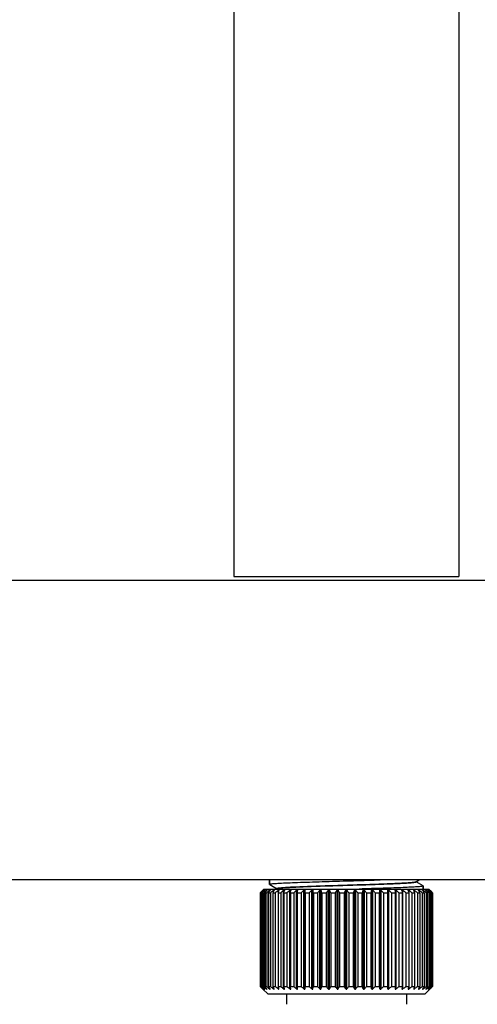
# Model space of a CAD drawing. Units: millimetres. Extents: x 18103 to 24487, y -32613 to -31256.
# Drawn here: x 23612 to 23673, y -32445 to -32314 of the extents above; entities that cross this region are included whole.
import ezdxf

# ---------------------------------------------------------------- set-up
doc = ezdxf.new("R2010")
doc.units = ezdxf.units.MM
doc.layers.add('56081_00_04_BL24', color=7, linetype='Continuous')
doc.layers.add('62575_01_01_BL25', color=7, linetype='Continuous')

msp = doc.modelspace()

# ---------------------------------------------------------------- linework, layer by layer
at = {"layer": '56081_00_04_BL24', "color": 7, "linetype": 'Continuous'}
for p, q in [((23640.73, -31819.79), (23640.73, -32388.04)), ((23670.73, -31819.79), (23670.73, -32388.04)), ((23640.73, -32388.04), (23663.33, -32388.04)), ((23663.33, -32388.04), (23670.73, -32388.04)), ((23563.73, -32388.54), (23647.63, -32388.54)), ((23647.63, -32388.54), (23747.73, -32388.54)), ((23663.83, -32428.54), (23563.73, -32428.54)), ((23747.73, -32428.54), (23663.83, -32428.54))]:
    msp.add_line(p, q, dxfattribs=at)
at = {"layer": '62575_01_01_BL25', "color": 7, "linetype": 'Continuous'}
for p, q in [((23645.48, -32428.54), (23645.48, -32429.13)), ((23645.48, -32428.54), (23645.48, -32429.13)), ((23645.48, -32429.13), (23645.48, -32428.54)), ((23665.01, -32428.78), (23665.03, -32428.77)), ((23665.01, -32428.78), (23665.03, -32428.78)), ((23665.03, -32428.77), (23665.43, -32428.54)), ((23665.03, -32428.78), (23665.43, -32428.54)), ((23665.03, -32428.8), (23665.03, -32428.77)), ((23665.03, -32428.8), (23665.03, -32428.77)), ((23665.96, -32429.34), (23665.03, -32428.8)), ((23665.96, -32429.34), (23665.03, -32428.8)), ((23665.03, -32428.81), (23665.03, -32428.8)), ((23644.23, -32430.26), (23644.27, -32430.22)), ((23644.23, -32430.26), (23644.23, -32442.76)), ((23644.23, -32430.26), (23644.26, -32430.26)), ((23644.3, -32430.23), (23644.26, -32430.26)), ((23644.26, -32430.26), (23644.26, -32442.76)), ((23644.27, -32430.22), (23644.3, -32430.19)), ((23644.43, -32430.1), (23644.3, -32430.23)), ((23644.33, -32430.26), (23644.42, -32430.15)), ((23644.33, -32430.26), (23644.33, -32442.76)), ((23644.33, -32430.26), (23644.42, -32430.26)), ((23644.41, -32430.08), (23644.44, -32430.04)), ((23644.42, -32430.15), (23644.47, -32430.1)), ((23644.48, -32430.2), (23644.42, -32430.26)), ((23644.42, -32430.26), (23644.42, -32442.76)), ((23644.54, -32429.99), (23644.43, -32430.1)), ((23644.44, -32430.04), (23644.51, -32429.97)), ((23644.6, -32430.1), (23644.48, -32430.2)), ((23644.51, -32429.97), (23644.55, -32429.94)), ((23644.6, -32429.94), (23644.54, -32429.99)), ((23644.55, -32429.94), (23644.57, -32429.92)), ((23644.56, -32429.93), (23644.55, -32429.94)), ((23644.55, -32430.26), (23644.55, -32442.76)), ((23644.55, -32430.26), (23644.7, -32430.26)), ((23644.57, -32429.92), (23644.56, -32429.93)), ((23644.58, -32429.9), (23644.57, -32429.92)), ((23644.59, -32429.9), (23644.58, -32429.9)), ((23644.73, -32429.76), (23644.59, -32429.9)), ((23644.6, -32429.96), (23644.6, -32429.94)), ((23644.66, -32430.04), (23644.6, -32430.1)), ((23644.61, -32429.95), (23644.62, -32429.94)), ((23644.72, -32429.99), (23644.66, -32430.04)), ((23644.81, -32430.16), (23644.7, -32430.26)), ((23644.7, -32430.26), (23644.7, -32442.76)), ((23644.77, -32429.94), (23644.72, -32429.99)), ((23644.73, -32429.76), (23666.73, -32429.76)), ((23644.77, -32429.98), (23644.77, -32429.94)), ((23644.79, -32429.95), (23644.81, -32429.94)), ((23644.88, -32430.1), (23644.81, -32430.16)), ((23644.95, -32430.04), (23644.88, -32430.1)), ((23644.89, -32430.26), (23644.89, -32442.76)), ((23644.89, -32430.26), (23645.1, -32430.26)), ((23645.07, -32429.94), (23644.95, -32430.04)), ((23645.07, -32430.01), (23645.07, -32429.94)), ((23645.1, -32429.96), (23645.12, -32429.94)), ((23645.1, -32430.26), (23645.1, -32442.76)), ((23645.35, -32430.04), (23645.29, -32430.1)), ((23645.48, -32429.94), (23645.35, -32430.04)), ((23645.35, -32430.26), (23645.35, -32442.76)), ((23645.35, -32430.26), (23645.62, -32430.26)), ((23645.49, -32429.14), (23645.48, -32429.13)), ((23645.49, -32429.14), (23645.48, -32429.13)), ((23645.48, -32430.05), (23645.48, -32429.94)), ((23645.49, -32429.14), (23645.5, -32429.15)), ((23645.49, -32429.14), (23645.5, -32429.15)), ((23645.5, -32429.15), (23646.42, -32429.68)), ((23645.5, -32429.15), (23646.42, -32429.68)), ((23645.53, -32429.97), (23645.55, -32429.94)), ((23645.62, -32430.26), (23645.62, -32442.76)), ((23645.94, -32429.99), (23645.81, -32430.1)), ((23645.93, -32430.26), (23645.93, -32442.76)), ((23645.93, -32430.26), (23646.24, -32430.26)), ((23646, -32429.94), (23645.94, -32429.99)), ((23646, -32430.1), (23646, -32429.94)), ((23646.01, -32430.1), (23646.07, -32429.97)), ((23646.07, -32429.97), (23646.09, -32429.94)), ((23646.24, -32430.26), (23646.24, -32442.76)), ((23646.44, -32429.7), (23646.33, -32429.76)), ((23646.44, -32429.7), (23646.33, -32429.76)), ((23646.43, -32429.68), (23646.43, -32429.71)), ((23646.43, -32429.68), (23646.43, -32429.71)), ((23646.63, -32429.94), (23646.57, -32429.99)), ((23646.61, -32430.26), (23646.61, -32442.76)), ((23646.61, -32430.26), (23646.98, -32430.26)), ((23646.63, -32430.19), (23646.63, -32429.94)), ((23646.67, -32430.1), (23646.72, -32429.97)), ((23646.72, -32429.97), (23646.73, -32429.94)), ((23646.98, -32430.26), (23646.98, -32442.76)), ((23647.36, -32443.08), (23647.36, -32429.94)), ((23647.39, -32430.26), (23647.43, -32430.1)), ((23647.39, -32430.26), (23647.39, -32442.76)), ((23647.39, -32430.26), (23647.8, -32430.26)), ((23647.43, -32430.1), (23647.47, -32429.96)), ((23647.47, -32429.96), (23647.47, -32429.94)), ((23647.8, -32430.26), (23647.8, -32442.76)), ((23648.19, -32443.08), (23648.19, -32429.94)), ((23648.27, -32430.26), (23648.29, -32430.1)), ((23648.27, -32430.26), (23648.27, -32442.76)), ((23648.27, -32430.26), (23648.72, -32430.26)), ((23648.29, -32430.1), (23648.3, -32429.95)), ((23648.3, -32429.95), (23648.31, -32429.94)), ((23648.31, -32429.93), (23648.31, -32429.94)), ((23648.72, -32430.26), (23648.72, -32442.76)), ((23649.09, -32443.08), (23649.09, -32429.94)), ((23649.22, -32443.08), (23649.22, -32429.94)), ((23649.22, -32430.26), (23649.71, -32430.26)), ((23649.71, -32430.26), (23649.71, -32442.76)), ((23650.07, -32443.08), (23650.07, -32429.94)), ((23650.21, -32443.08), (23650.21, -32429.94)), ((23650.25, -32430.26), (23650.21, -32429.94)), ((23650.25, -32430.26), (23650.25, -32442.76)), ((23650.25, -32430.26), (23650.77, -32430.26)), ((23650.77, -32430.26), (23650.77, -32442.76)), ((23651.11, -32443.08), (23651.11, -32429.94)), ((23651.25, -32443.08), (23651.25, -32429.94)), ((23651.33, -32430.26), (23651.33, -32442.76)), ((23651.33, -32430.26), (23651.88, -32430.26)), ((23651.88, -32430.26), (23651.88, -32442.76)), ((23652.2, -32443.08), (23652.2, -32429.94)), ((23652.35, -32443.08), (23652.35, -32429.94)), ((23652.47, -32430.26), (23652.47, -32442.76)), ((23652.47, -32430.26), (23653.03, -32430.26)), ((23653.03, -32430.26), (23653.03, -32442.76)), ((23653.32, -32443.08), (23653.32, -32429.94)), ((23653.48, -32443.08), (23653.48, -32429.94)), ((23653.64, -32430.26), (23653.64, -32442.76)), ((23653.64, -32430.26), (23654.22, -32430.26)), ((23654.22, -32430.26), (23654.22, -32442.76)), ((23654.48, -32443.08), (23654.48, -32429.94)), ((23654.64, -32443.08), (23654.64, -32429.94)), ((23654.83, -32430.26), (23654.83, -32442.76)), ((23654.83, -32430.26), (23655.42, -32430.26)), ((23655.42, -32430.26), (23655.42, -32442.76)), ((23655.65, -32443.08), (23655.65, -32429.94)), ((23655.81, -32443.08), (23655.81, -32429.94)), ((23656.04, -32430.26), (23656.04, -32442.76)), ((23656.04, -32430.26), (23656.62, -32430.26)), ((23656.62, -32430.26), (23656.62, -32442.76)), ((23656.81, -32443.08), (23656.81, -32429.94)), ((23656.98, -32443.08), (23656.98, -32429.94)), ((23657.24, -32430.26), (23657.24, -32442.76)), ((23657.24, -32430.26), (23657.81, -32430.26)), ((23657.81, -32430.26), (23657.81, -32442.76)), ((23657.97, -32443.08), (23657.97, -32429.94)), ((23658.13, -32443.08), (23658.13, -32429.94)), ((23658.42, -32430.26), (23658.42, -32442.76)), ((23658.42, -32430.26), (23658.98, -32430.26)), ((23658.98, -32430.26), (23658.98, -32442.76)), ((23659.1, -32443.08), (23659.1, -32429.94)), ((23659.26, -32443.08), (23659.26, -32429.94)), ((23659.57, -32430.26), (23659.57, -32442.76)), ((23659.57, -32430.26), (23660.12, -32430.26)), ((23660.12, -32430.26), (23660.12, -32442.76)), ((23660.2, -32443.08), (23660.2, -32429.94)), ((23660.35, -32443.08), (23660.35, -32429.94)), ((23660.69, -32430.26), (23660.69, -32442.76)), ((23660.69, -32430.26), (23661.21, -32430.26)), ((23661.25, -32429.94), (23661.21, -32430.26)), ((23661.21, -32430.26), (23661.21, -32442.76)), ((23661.25, -32443.08), (23661.25, -32429.94)), ((23661.39, -32443.08), (23661.39, -32429.94)), ((23661.74, -32430.26), (23661.74, -32442.76)), ((23661.74, -32430.26), (23662.23, -32430.26)), ((23662.23, -32429.94), (23662.23, -32443.08)), ((23662.36, -32443.08), (23662.36, -32429.94)), ((23662.74, -32430.26), (23662.74, -32442.76)), ((23662.74, -32430.26), (23663.19, -32430.26)), ((23663.15, -32429.94), (23663.15, -32429.93)), ((23663.15, -32429.94), (23663.15, -32429.99)), ((23663.15, -32429.99), (23663.17, -32430.1)), ((23663.17, -32430.1), (23663.19, -32430.26)), ((23663.19, -32430.26), (23663.19, -32442.76)), ((23663.27, -32443.08), (23663.27, -32429.94)), ((23663.65, -32430.26), (23663.65, -32442.76)), ((23663.65, -32430.26), (23664.06, -32430.26)), ((23663.98, -32429.94), (23663.99, -32429.99)), ((23663.99, -32429.99), (23664.02, -32430.1)), ((23664.02, -32430.1), (23664.06, -32430.26)), ((23664.06, -32430.26), (23664.06, -32442.76)), ((23664.09, -32443.08), (23664.09, -32429.94)), ((23664.48, -32430.26), (23664.48, -32442.76)), ((23664.48, -32430.26), (23664.84, -32430.26)), ((23664.72, -32429.94), (23664.74, -32429.99)), ((23664.74, -32429.99), (23664.78, -32430.1)), ((23664.82, -32430.19), (23664.82, -32429.94)), ((23664.88, -32429.99), (23664.82, -32429.94)), ((23664.84, -32430.26), (23664.84, -32442.76)), ((23665.21, -32430.26), (23665.21, -32442.76)), ((23665.21, -32430.26), (23665.53, -32430.26)), ((23665.37, -32429.94), (23665.39, -32429.99)), ((23665.39, -32429.99), (23665.45, -32430.1)), ((23665.45, -32430.1), (23665.45, -32429.94)), ((23665.51, -32429.99), (23665.45, -32429.94)), ((23665.64, -32430.1), (23665.51, -32429.99)), ((23665.53, -32430.26), (23665.53, -32442.76)), ((23665.84, -32430.26), (23665.84, -32442.76)), ((23665.84, -32430.26), (23666.1, -32430.26)), ((23665.91, -32429.94), (23665.94, -32429.99)), ((23665.94, -32429.99), (23666, -32430.1)), ((23665.96, -32429.34), (23665.98, -32429.35)), ((23665.96, -32429.34), (23665.98, -32429.35)), ((23665.97, -32430.05), (23665.97, -32429.94)), ((23666.1, -32430.04), (23665.97, -32429.94)), ((23665.98, -32429.35), (23665.98, -32429.76)), ((23665.98, -32429.35), (23665.98, -32429.76)), ((23665.98, -32429.76), (23665.98, -32429.35)), ((23666.16, -32430.1), (23666.1, -32430.04)), ((23666.1, -32430.26), (23666.1, -32442.76)), ((23666.33, -32429.94), (23666.37, -32429.99)), ((23666.36, -32430.26), (23666.36, -32442.76)), ((23666.36, -32430.26), (23666.56, -32430.26)), ((23666.37, -32429.99), (23666.45, -32430.1)), ((23666.38, -32430.01), (23666.38, -32429.94)), ((23666.51, -32430.04), (23666.38, -32429.94)), ((23666.57, -32430.1), (23666.51, -32430.04)), ((23666.56, -32430.26), (23666.56, -32442.76)), ((23666.65, -32430.16), (23666.57, -32430.1)), ((23666.65, -32429.94), (23666.69, -32429.99)), ((23666.76, -32430.26), (23666.65, -32430.16)), ((23666.68, -32429.98), (23666.68, -32429.94)), ((23666.8, -32430.04), (23666.68, -32429.94)), ((23666.69, -32429.99), (23666.78, -32430.1)), ((23666.73, -32429.76), (23666.87, -32429.9)), ((23666.76, -32430.26), (23666.76, -32442.76)), ((23666.76, -32430.26), (23666.91, -32430.26)), ((23666.86, -32430.1), (23666.8, -32430.04)), ((23666.84, -32429.94), (23666.88, -32429.99)), ((23666.85, -32429.96), (23666.85, -32429.94)), ((23666.96, -32430.19), (23666.86, -32430.1)), ((23666.88, -32429.92), (23666.87, -32429.9)), ((23666.87, -32429.9), (23666.87, -32429.9)), ((23666.87, -32429.9), (23666.87, -32429.9)), ((23666.88, -32429.92), (23666.9, -32429.93)), ((23666.91, -32429.94), (23666.88, -32429.92)), ((23666.88, -32429.99), (23666.93, -32430.04)), ((23666.9, -32429.93), (23666.91, -32429.94)), ((23666.91, -32429.94), (23666.94, -32429.97)), ((23666.91, -32430.26), (23666.91, -32442.76)), ((23666.93, -32430.04), (23666.98, -32430.1)), ((23666.94, -32429.97), (23666.98, -32430.01)), ((23667.04, -32430.26), (23666.96, -32430.19)), ((23666.98, -32430.01), (23667.01, -32430.04)), ((23666.98, -32430.1), (23667.03, -32430.15)), ((23667.01, -32430.04), (23667.05, -32430.08)), ((23667.14, -32430.2), (23667.02, -32430.1)), ((23667.03, -32430.15), (23667.13, -32430.26)), ((23667.04, -32430.26), (23667.04, -32442.76)), ((23667.04, -32430.26), (23667.13, -32430.26)), ((23667.13, -32430.26), (23667.13, -32442.76)), ((23667.19, -32430.26), (23667.14, -32430.2)), ((23667.19, -32430.22), (23667.22, -32430.26)), ((23667.19, -32430.26), (23667.19, -32442.76)), ((23667.19, -32430.26), (23667.22, -32430.26)), ((23667.22, -32430.26), (23667.22, -32442.76)), ((23644.23, -32442.76), (23644.26, -32442.76)), ((23644.27, -32442.79), (23644.23, -32442.76)), ((23644.26, -32442.76), (23644.32, -32442.81)), ((23644.32, -32442.81), (23644.43, -32442.92)), ((23644.33, -32442.76), (23644.42, -32442.76)), ((23644.42, -32442.87), (23644.33, -32442.76)), ((23644.44, -32442.97), (23644.41, -32442.94)), ((23644.42, -32442.76), (23644.49, -32442.82)), ((23644.47, -32442.92), (23644.42, -32442.87)), ((23644.48, -32443.01), (23644.44, -32442.97)), ((23644.52, -32442.97), (23644.47, -32442.92)), ((23644.51, -32443.04), (23644.48, -32443.01)), ((23644.49, -32442.82), (23644.6, -32442.92)), ((23644.55, -32443.08), (23644.51, -32443.04)), ((23644.57, -32443.03), (23644.52, -32442.97)), ((23644.55, -32442.76), (23644.7, -32442.76)), ((23644.55, -32443.08), (23644.57, -32443.1)), ((23644.56, -32443.09), (23644.55, -32443.08)), ((23644.57, -32443.1), (23644.56, -32443.09)), ((23644.62, -32443.08), (23644.57, -32443.03)), ((23644.58, -32443.11), (23644.57, -32443.1)), ((23644.59, -32443.12), (23644.58, -32443.11)), ((23644.59, -32443.12), (23645.23, -32443.76)), ((23644.6, -32442.92), (23644.66, -32442.97)), ((23644.6, -32443.08), (23644.6, -32443.06)), ((23644.66, -32442.97), (23644.77, -32443.08)), ((23644.77, -32443.03), (23644.68, -32442.92)), ((23644.7, -32442.76), (23644.81, -32442.85)), ((23644.81, -32443.08), (23644.77, -32443.03)), ((23644.77, -32443.08), (23644.77, -32443.04)), ((23644.81, -32442.85), (23644.88, -32442.92)), ((23644.88, -32442.92), (23644.95, -32442.97)), ((23644.89, -32442.76), (23645.1, -32442.76)), ((23644.95, -32442.97), (23645.07, -32443.08)), ((23645.08, -32443.03), (23645.01, -32442.92)), ((23645.07, -32443.08), (23645.07, -32443.01)), ((23645.12, -32443.08), (23645.08, -32443.03)), ((23645.29, -32442.92), (23645.35, -32442.97)), ((23645.35, -32442.76), (23645.62, -32442.76)), ((23645.35, -32442.97), (23645.48, -32443.08)), ((23645.51, -32443.03), (23645.45, -32442.92)), ((23645.48, -32443.08), (23645.48, -32442.97)), ((23645.55, -32443.08), (23645.51, -32443.03)), ((23645.81, -32442.92), (23645.94, -32443.03)), ((23645.93, -32442.76), (23646.24, -32442.76)), ((23645.94, -32443.03), (23646, -32443.08)), ((23646, -32443.08), (23646, -32442.92)), ((23646.06, -32443.03), (23646.01, -32442.92)), ((23646.09, -32443.08), (23646.06, -32443.03)), ((23646.57, -32443.03), (23646.63, -32443.08)), ((23646.61, -32442.76), (23646.98, -32442.76)), ((23646.63, -32443.08), (23646.63, -32442.83)), ((23646.71, -32443.03), (23646.67, -32442.92)), ((23646.73, -32443.08), (23646.71, -32443.03)), ((23647.39, -32442.76), (23647.8, -32442.76)), ((23647.43, -32442.92), (23647.39, -32442.76)), ((23647.46, -32443.03), (23647.43, -32442.92)), ((23647.47, -32443.08), (23647.46, -32443.03)), ((23648.27, -32442.76), (23648.72, -32442.76)), ((23648.29, -32442.92), (23648.27, -32442.76)), ((23648.3, -32443.03), (23648.29, -32442.92)), ((23648.31, -32443.08), (23648.3, -32443.03)), ((23648.31, -32443.09), (23648.31, -32443.08)), ((23649.22, -32442.76), (23649.71, -32442.76)), ((23650.21, -32443.08), (23650.25, -32442.76)), ((23650.25, -32442.76), (23650.77, -32442.76)), ((23651.33, -32442.76), (23651.88, -32442.76)), ((23652.47, -32442.76), (23653.03, -32442.76)), ((23653.64, -32442.76), (23654.22, -32442.76)), ((23654.83, -32442.76), (23655.42, -32442.76)), ((23656.04, -32442.76), (23656.62, -32442.76)), ((23657.24, -32442.76), (23657.81, -32442.76)), ((23658.42, -32442.76), (23658.98, -32442.76)), ((23659.57, -32442.76), (23660.12, -32442.76)), ((23660.69, -32442.76), (23661.21, -32442.76)), ((23661.21, -32442.76), (23661.25, -32443.08)), ((23661.74, -32442.76), (23662.23, -32442.76)), ((23662.74, -32442.76), (23663.19, -32442.76)), ((23663.17, -32442.92), (23663.15, -32443.06)), ((23663.15, -32443.06), (23663.15, -32443.08)), ((23663.15, -32443.08), (23663.15, -32443.09)), ((23663.19, -32442.76), (23663.17, -32442.92)), ((23663.65, -32442.76), (23664.06, -32442.76)), ((23663.99, -32443.05), (23663.98, -32443.08)), ((23664.02, -32442.92), (23663.99, -32443.05)), ((23664.06, -32442.76), (23664.02, -32442.92)), ((23664.48, -32442.76), (23664.84, -32442.76)), ((23664.74, -32443.05), (23664.72, -32443.08)), ((23664.78, -32442.92), (23664.74, -32443.05)), ((23664.82, -32443.08), (23664.82, -32442.83)), ((23664.82, -32443.08), (23664.88, -32443.03)), ((23665.21, -32442.76), (23665.53, -32442.76)), ((23665.38, -32443.05), (23665.37, -32443.08)), ((23665.45, -32442.92), (23665.38, -32443.05)), ((23665.45, -32443.08), (23665.45, -32442.92)), ((23665.45, -32443.08), (23665.51, -32443.03)), ((23665.51, -32443.03), (23665.64, -32442.92)), ((23665.84, -32442.76), (23666.1, -32442.76)), ((23665.92, -32443.05), (23665.91, -32443.08)), ((23665.97, -32443.08), (23665.97, -32442.97)), ((23665.97, -32443.08), (23666.1, -32442.97)), ((23666.1, -32442.97), (23666.16, -32442.92)), ((23666.23, -32443.76), (23666.87, -32443.12)), ((23666.35, -32443.05), (23666.33, -32443.08)), ((23666.36, -32442.76), (23666.56, -32442.76)), ((23666.38, -32443.08), (23666.51, -32442.97)), ((23666.38, -32443.08), (23666.38, -32443.01)), ((23666.51, -32442.97), (23666.57, -32442.92)), ((23666.57, -32442.92), (23666.65, -32442.85)), ((23666.65, -32442.85), (23666.76, -32442.76)), ((23666.66, -32443.06), (23666.65, -32443.08)), ((23666.68, -32443.08), (23666.74, -32443.03)), ((23666.68, -32443.08), (23666.68, -32443.04)), ((23666.74, -32443.03), (23666.8, -32442.97)), ((23666.76, -32442.76), (23666.91, -32442.76)), ((23666.8, -32442.97), (23666.86, -32442.92)), ((23666.84, -32443.07), (23666.84, -32443.08)), ((23666.85, -32443.08), (23666.91, -32443.03)), ((23666.85, -32443.08), (23666.85, -32443.06)), ((23666.86, -32442.92), (23666.98, -32442.81)), ((23666.88, -32443.1), (23666.87, -32443.11)), ((23666.87, -32443.11), (23666.87, -32443.12)), ((23666.87, -32443.12), (23666.87, -32443.12)), ((23666.91, -32443.08), (23666.88, -32443.1)), ((23666.88, -32443.1), (23666.9, -32443.09)), ((23666.9, -32443.09), (23666.91, -32443.08)), ((23666.91, -32443.03), (23667.02, -32442.92)), ((23666.94, -32443.04), (23666.91, -32443.08)), ((23667.01, -32442.97), (23666.94, -32443.04)), ((23666.98, -32442.81), (23667.04, -32442.76)), ((23667.03, -32442.87), (23666.98, -32442.92)), ((23667.05, -32442.94), (23667.01, -32442.97)), ((23667.02, -32442.92), (23667.16, -32442.79)), ((23667.13, -32442.76), (23667.03, -32442.87)), ((23667.04, -32442.76), (23667.13, -32442.76)), ((23667.19, -32442.79), (23667.15, -32442.83)), ((23667.16, -32442.79), (23667.19, -32442.76)), ((23667.19, -32442.76), (23667.22, -32442.76)), ((23667.22, -32442.76), (23667.19, -32442.79)), ((23645.23, -32443.76), (23666.23, -32443.76)), ((23647.73, -32443.76), (23647.73, -32445.14)), ((23647.73, -32443.76), (23647.73, -32445.14)), ((23663.73, -32443.76), (23663.73, -32445.14)), ((23663.73, -32443.76), (23663.73, -32445.14))]:
    msp.add_line(p, q, dxfattribs=at)
for centre, radius, start, end in [((23691.15, -32476.28), 65.72, 135.3316, 135.4627), ((23689.73, -32471.16), 61.11, 137.5919, 137.7828), ((23693.14, -32469.69), 62.58, 140.7537, 140.9441), ((23690.69, -32467.68), 59.41, 140.5759, 140.7536), ((23695.16, -32466.09), 61.74, 144.3363, 144.5203), ((23692.63, -32464.27), 58.62, 144.1732, 144.3361), ((23693.44, -32487.6), 75, 129.9421, 130.1337), ((23698.91, -32462.73), 62.64, 148.5985, 148.7712), ((23696.19, -32461.07), 59.45, 148.4518, 148.5983), ((23694.1, -32488.73), 75.96, 129.4746, 129.6656), ((23705.74, -32459.76), 66.69, 153.5922, 153.7468), ((23693.96, -32488.12), 75, 129.1902, 129.5125), ((23718.77, -32457.3), 77.06, 159.33, 159.4581), ((23694.24, -32487.25), 74.04, 129.2783, 129.6681), ((23694.92, -32486.14), 73.1, 129.7452, 130.1362), ((23695.62, -32484.34), 71.59, 130.5383, 130.931), ((23696.36, -32481.93), 69.62, 131.6804, 132.0752), ((23697.2, -32479.02), 67.34, 133.2045, 133.601), ((23554.45, -32454.68), 99.91, 14.1489, 14.3383), ((23698.24, -32475.73), 64.94, 135.1541, 135.5513), ((23582.48, -32456.48), 74.74, 20.5399, 20.8023), ((23699.59, -32472.21), 62.67, 137.5837, 137.979), ((23595.58, -32458.89), 64.73, 26.2509, 26.5673), ((23701.49, -32468.61), 60.87, 140.5576, 140.9468), ((23602.8, -32461.8), 60.85, 31.2262, 31.5795), ((23704.29, -32465.09), 60.02, 144.1466, 144.5229), ((23607.16, -32465.09), 60.02, 35.4771, 35.8534), ((23708.65, -32461.8), 60.85, 148.4205, 148.7738), ((23609.97, -32468.61), 60.87, 39.0532, 39.4424), ((23715.87, -32458.89), 64.73, 153.4327, 153.7491), ((23611.86, -32472.21), 62.67, 42.021, 42.4163), ((23728.97, -32456.48), 74.74, 159.1977, 159.4601), ((23613.22, -32475.73), 64.94, 44.4487, 44.8459), ((23757, -32454.68), 99.91, 165.6617, 165.8511), ((23614.25, -32479.02), 67.34, 46.399, 46.7955), ((23615.09, -32481.93), 69.62, 47.9248, 48.3196), ((23615.84, -32484.34), 71.59, 49.069, 49.4617), ((23616.53, -32486.14), 73.1, 49.8638, 50.2548), ((23663.9, -32430.18), 0.306, 50.6688, 54.189), ((23617.21, -32487.25), 74.04, 50.3319, 50.7217), ((23592.69, -32457.3), 77.06, 20.5419, 20.67), ((23664.6, -32430.21), 0.347, 50.8219, 53.9202), ((23617.49, -32488.12), 75, 50.4875, 50.8098), ((23665.2, -32430.25), 0.399, 50.6683, 53.3448), ((23605.72, -32459.76), 66.69, 26.2532, 26.4078), ((23617.35, -32488.73), 75.96, 50.3344, 50.5254), ((23665.67, -32430.3), 0.469, 50.2043, 52.4445), ((23612.54, -32462.73), 62.64, 31.2288, 31.4015), ((23618.02, -32487.6), 75, 49.8663, 50.0578), ((23666.01, -32430.38), 0.58, 49.417, 51.19), ((23616.29, -32466.09), 61.74, 35.4797, 35.6637), ((23666.15, -32430.53), 0.796, 48.2847, 49.5398), ((23618.31, -32469.69), 62.58, 39.0559, 39.2463), ((23665.79, -32431.07), 1.55, 46.7881, 47.2409), ((23621.94, -32477.77), 65.61, 46.5957, 46.7981), ((23620.03, -32476.55), 66.11, 44.4941, 44.6681), ((23691.42, -32396.46), 66.11, 224.4942, 224.6682), ((23689.52, -32395.25), 65.61, 226.5957, 226.7981), ((23693.14, -32403.33), 62.58, 219.056, 219.2464), ((23695.16, -32406.92), 61.74, 215.4798, 215.6638), ((23693.44, -32385.42), 75, 229.8664, 230.0579), ((23698.91, -32410.28), 62.64, 211.2288, 211.4015), ((23694.1, -32384.28), 75.96, 230.3345, 230.5254), ((23705.74, -32413.26), 66.69, 206.2533, 206.4079), ((23693.96, -32384.89), 75, 230.4876, 230.8099), ((23718.77, -32415.72), 77.06, 200.542, 200.6701), ((23694.24, -32385.76), 74.04, 230.332, 230.7218), ((23694.92, -32386.88), 73.1, 229.8639, 230.2549), ((23695.62, -32388.68), 71.59, 229.069, 229.4618), ((23696.36, -32391.08), 69.62, 227.9248, 228.3197), ((23697.2, -32394), 67.34, 226.399, 226.7956), ((23554.45, -32418.33), 99.91, 345.6617, 345.8511), ((23698.24, -32397.28), 64.94, 224.4488, 224.8459), ((23582.48, -32416.53), 74.74, 339.1977, 339.4601), ((23699.59, -32400.81), 62.67, 222.021, 222.4164), ((23595.58, -32414.13), 64.73, 333.4326, 333.7491), ((23701.49, -32404.4), 60.87, 219.0533, 219.4425), ((23602.8, -32411.21), 60.85, 328.4204, 328.7737), ((23704.29, -32407.93), 60.02, 215.4771, 215.8534), ((23607.16, -32407.93), 60.02, 324.1466, 324.5229), ((23708.65, -32411.21), 60.85, 211.2263, 211.5796), ((23609.97, -32404.4), 60.87, 320.5575, 320.9467), ((23715.87, -32414.13), 64.73, 206.2509, 206.5674), ((23611.86, -32400.81), 62.67, 317.5836, 317.979), ((23728.97, -32416.53), 74.74, 200.5399, 200.8023), ((23613.22, -32397.28), 64.94, 315.1541, 315.5512), ((23757, -32418.33), 99.91, 194.1489, 194.3383), ((23614.25, -32394), 67.34, 313.2044, 313.601), ((23615.09, -32391.08), 69.62, 311.6803, 312.0752), ((23615.84, -32388.68), 71.59, 310.5382, 310.931), ((23616.53, -32386.88), 73.1, 309.7451, 310.1361), ((23663.9, -32442.84), 0.306, 305.8109, 309.3312), ((23617.21, -32385.76), 74.04, 309.2782, 309.668), ((23592.69, -32415.72), 77.06, 339.3299, 339.458), ((23664.6, -32442.81), 0.347, 306.0797, 309.1781), ((23617.49, -32384.89), 75, 309.1901, 309.5124), ((23665.2, -32442.77), 0.399, 306.6551, 309.3316), ((23605.72, -32413.26), 66.69, 333.5921, 333.7467), ((23617.35, -32384.28), 75.96, 309.4746, 309.6655), ((23615.26, -32411.94), 59.45, 328.4518, 328.5982), ((23665.67, -32442.72), 0.469, 307.5554, 309.7957), ((23612.54, -32410.28), 62.64, 328.5985, 328.7712), ((23618.02, -32385.42), 74.99, 309.9421, 310.1336), ((23618.83, -32408.74), 58.62, 324.1731, 324.336), ((23666.01, -32442.64), 0.58, 308.81, 310.583), ((23616.29, -32406.92), 61.74, 324.3362, 324.5202), ((23620.77, -32405.33), 59.41, 320.5759, 320.7535), ((23666.15, -32442.48), 0.796, 310.4601, 311.7153), ((23618.31, -32403.33), 62.58, 320.7537, 320.944), ((23621.72, -32401.86), 61.11, 317.5919, 317.7828), ((23665.79, -32441.95), 1.55, 312.759, 313.2119), ((23620.3, -32396.73), 65.72, 315.3316, 315.4627)]:
    msp.add_arc(centre, radius, start, end, dxfattribs=at)
for points, knots in [([(23645.59, -32429.08), (23645.65, -32429.07), (23645.8, -32429.05), (23646.06, -32429.03), (23646.41, -32429), (23647.03, -32428.96), (23647.98, -32428.92), (23649.3, -32428.87), (23650.84, -32428.82), (23652.55, -32428.76), (23654.37, -32428.71), (23656.23, -32428.66), (23658.07, -32428.61), (23659.41, -32428.57), (23660.13, -32428.54), (23660.25, -32428.54)], [0, 0, 0, 0, 0.0089997, 0.0221042, 0.0392077, 0.0601822, 0.112995, 0.1787744, 0.2553109, 0.3400184, 0.4300338, 0.5223238, 0.6137814, 0.7013185, 0.7194633, 0.7194633, 0.7194633, 0.7194633]), ([(23645.59, -32429.08), (23645.65, -32429.07), (23645.8, -32429.05), (23646.06, -32429.03), (23646.41, -32429), (23647.03, -32428.96), (23647.98, -32428.92), (23649.3, -32428.87), (23650.84, -32428.82), (23652.55, -32428.76), (23654.37, -32428.71), (23656.23, -32428.66), (23658.07, -32428.61), (23659.41, -32428.57), (23660.13, -32428.54), (23660.25, -32428.54)], [0, 0, 0, 0, 0.0089997, 0.0221042, 0.0392077, 0.0601822, 0.112995, 0.1787744, 0.2553109, 0.3400184, 0.4300338, 0.5223238, 0.6137814, 0.7013185, 0.7194633, 0.7194633, 0.7194633, 0.7194633]), ([(23646.46, -32429.65), (23646.5, -32429.64), (23646.61, -32429.62), (23646.8, -32429.59), (23647.08, -32429.57), (23647.43, -32429.54), (23647.85, -32429.51), (23648.55, -32429.47), (23649.58, -32429.43), (23650.96, -32429.38), (23652.5, -32429.32), (23654.17, -32429.27), (23655.88, -32429.22), (23657.59, -32429.16), (23659.24, -32429.11), (23660.76, -32429.06), (23661.93, -32429.01), (23662.76, -32428.97), (23663.29, -32428.95), (23663.76, -32428.92), (23664.16, -32428.89), (23664.48, -32428.87), (23664.73, -32428.84), (23664.89, -32428.82), (23664.97, -32428.8), (23665, -32428.79), (23665.01, -32428.78)], [0, 0, 0, 0, 0.006451, 0.017165, 0.032076, 0.051078, 0.074003, 0.100654, 0.164183, 0.239446, 0.32381, 0.414321, 0.507811, 0.601005, 0.690638, 0.77357, 0.846899, 0.879148, 0.908063, 0.933397, 0.954929, 0.972469, 0.985882, 0.995056, 0.998049, 1, 1, 1, 1]), ([(23646.46, -32429.65), (23646.5, -32429.64), (23646.61, -32429.62), (23646.8, -32429.59), (23647.08, -32429.57), (23647.43, -32429.54), (23647.85, -32429.51), (23648.55, -32429.47), (23649.58, -32429.43), (23650.96, -32429.38), (23652.5, -32429.32), (23654.17, -32429.27), (23655.88, -32429.22), (23657.59, -32429.16), (23659.24, -32429.11), (23660.76, -32429.06), (23661.93, -32429.01), (23662.76, -32428.97), (23663.29, -32428.95), (23663.76, -32428.92), (23664.16, -32428.89), (23664.48, -32428.87), (23664.73, -32428.84), (23664.89, -32428.82), (23664.97, -32428.8), (23665, -32428.79), (23665.01, -32428.78)], [0, 0, 0, 0, 0.006451, 0.017165, 0.032076, 0.051078, 0.074003, 0.100654, 0.164183, 0.239446, 0.32381, 0.414321, 0.507811, 0.601005, 0.690638, 0.77357, 0.846899, 0.879148, 0.908063, 0.933397, 0.954929, 0.972469, 0.985882, 0.995056, 0.998049, 1, 1, 1, 1]), ([(23646.46, -32429.69), (23646.5, -32429.67), (23646.61, -32429.65), (23646.81, -32429.63), (23647.1, -32429.6), (23647.46, -32429.57), (23647.89, -32429.55), (23648.62, -32429.51), (23649.67, -32429.46), (23651.09, -32429.41), (23652.68, -32429.35), (23654.38, -32429.3), (23656.13, -32429.25), (23657.86, -32429.19), (23659.52, -32429.14), (23660.82, -32429.09), (23661.78, -32429.05), (23662.42, -32429.03), (23663.01, -32429), (23663.52, -32428.97), (23663.96, -32428.95), (23664.33, -32428.92), (23664.62, -32428.89), (23664.81, -32428.87), (23664.92, -32428.85), (23664.98, -32428.83), (23665.01, -32428.82), (23665.03, -32428.81), (23665.03, -32428.8)], [0, 0, 0, 0, 0.006597, 0.017607, 0.032957, 0.052533, 0.076155, 0.103614, 0.169023, 0.246394, 0.332922, 0.425468, 0.520674, 0.615087, 0.70528, 0.78798, 0.825569, 0.860188, 0.891525, 0.91929, 0.943243, 0.963157, 0.978866, 0.990237, 0.994269, 0.997203, 0.999065, 1, 1, 1, 1]), ([(23646.46, -32429.69), (23646.5, -32429.67), (23646.61, -32429.65), (23646.81, -32429.63), (23647.09, -32429.6), (23647.46, -32429.57), (23647.89, -32429.55), (23648.61, -32429.51), (23649.67, -32429.46), (23651.09, -32429.41), (23652.67, -32429.35), (23654.37, -32429.3), (23656.12, -32429.25), (23657.85, -32429.19), (23659.51, -32429.14), (23660.81, -32429.09), (23661.77, -32429.05), (23662.41, -32429.03), (23662.99, -32429), (23663.51, -32428.97), (23663.95, -32428.95), (23664.32, -32428.92), (23664.62, -32428.89), (23664.81, -32428.87), (23664.92, -32428.85), (23664.98, -32428.84), (23665.01, -32428.82), (23665.03, -32428.81), (23665.03, -32428.81)], [0, 0, 0, 0, 0.006591, 0.017587, 0.032916, 0.052466, 0.076056, 0.103479, 0.168801, 0.246075, 0.332505, 0.424958, 0.520087, 0.614445, 0.704614, 0.787327, 0.824937, 0.859588, 0.890968, 0.918787, 0.942803, 0.962792, 0.978586, 0.99005, 0.994133, 0.997118, 0.99903, 1, 1, 1, 1]), ([(23644.6, -32429.94), (23644.61, -32429.93), (23644.62, -32429.92), (23644.63, -32429.91), (23644.64, -32429.9), (23644.65, -32429.9), (23644.65, -32429.9)], [0, 0, 0, 0, 0.388232, 0.714467, 0.933783, 1, 1, 1, 1]), ([(23644.65, -32429.9), (23644.65, -32429.9), (23644.65, -32429.9), (23644.64, -32429.92), (23644.62, -32429.93), (23644.62, -32429.94)], [0, 0, 0, 0, 0.110743, 0.334352, 1, 1, 1, 1]), ([(23644.77, -32429.94), (23644.79, -32429.93), (23644.8, -32429.92), (23644.83, -32429.89), (23644.83, -32429.9)], [0, 0, 0, 0, 0.729787, 1, 1, 1, 1]), ([(23644.83, -32429.9), (23644.83, -32429.91), (23644.82, -32429.92), (23644.81, -32429.93), (23644.81, -32429.94)], [0, 0, 0, 0, 0.363412, 1, 1, 1, 1]), ([(23645.07, -32429.94), (23645.08, -32429.93), (23645.09, -32429.92), (23645.11, -32429.91), (23645.12, -32429.9), (23645.13, -32429.9), (23645.13, -32429.9), (23645.14, -32429.9), (23645.14, -32429.9), (23645.14, -32429.9)], [0, 0, 0, 0, 0.375266, 0.544685, 0.6937, 0.814713, 0.900273, 0.951139, 1, 1, 1, 1]), ([(23645.14, -32429.9), (23645.14, -32429.91), (23645.13, -32429.92), (23645.12, -32429.93), (23645.12, -32429.94)], [0, 0, 0, 0, 0.392525, 1, 1, 1, 1]), ([(23645.48, -32429.13), (23645.48, -32429.12), (23645.49, -32429.11), (23645.52, -32429.1), (23645.56, -32429.09), (23645.59, -32429.08)], [0, 0, 0, 0, 0.103847, 0.295757, 1, 1, 1, 1]), ([(23645.48, -32429.13), (23645.48, -32429.12), (23645.49, -32429.11), (23645.52, -32429.1), (23645.56, -32429.09), (23645.59, -32429.08)], [0, 0, 0, 0, 0.103847, 0.295757, 1, 1, 1, 1]), ([(23645.48, -32429.94), (23645.49, -32429.93), (23645.51, -32429.92), (23645.53, -32429.91), (23645.54, -32429.9), (23645.56, -32429.9), (23645.56, -32429.9), (23645.56, -32429.91)], [0, 0, 0, 0, 0.366453, 0.610114, 0.799975, 0.91266, 1, 1, 1, 1]), ([(23645.56, -32429.91), (23645.56, -32429.91), (23645.56, -32429.92), (23645.55, -32429.93), (23645.55, -32429.94)], [0, 0, 0, 0, 0.187872, 1, 1, 1, 1]), ([(23646, -32429.94), (23646.01, -32429.93), (23646.03, -32429.92), (23646.06, -32429.9), (23646.08, -32429.9), (23646.09, -32429.9), (23646.09, -32429.91), (23646.09, -32429.91)], [0, 0, 0, 0, 0.356284, 0.666143, 0.783721, 0.867757, 1, 1, 1, 1]), ([(23646.09, -32429.91), (23646.09, -32429.91), (23646.09, -32429.92), (23646.09, -32429.93), (23646.09, -32429.94)], [0, 0, 0, 0, 0.207441, 1, 1, 1, 1]), ([(23646.43, -32429.68), (23646.43, -32429.67), (23646.44, -32429.66), (23646.45, -32429.65), (23646.46, -32429.65)], [0, 0, 0, 0, 0.343832, 1, 1, 1, 1]), ([(23646.43, -32429.68), (23646.43, -32429.67), (23646.44, -32429.66), (23646.45, -32429.65), (23646.46, -32429.65)], [0, 0, 0, 0, 0.343832, 1, 1, 1, 1]), ([(23646.44, -32429.7), (23646.44, -32429.7), (23646.45, -32429.69), (23646.46, -32429.69), (23646.46, -32429.69)], [0, 0, 0, 0, 0.212976, 1, 1, 1, 1]), ([(23646.44, -32429.7), (23646.44, -32429.7), (23646.45, -32429.69), (23646.46, -32429.69), (23646.46, -32429.69)], [0, 0, 0, 0, 0.212976, 1, 1, 1, 1]), ([(23646.63, -32429.94), (23646.65, -32429.93), (23646.67, -32429.91), (23646.7, -32429.9), (23646.73, -32429.89), (23646.73, -32429.91), (23646.73, -32429.92)], [0, 0, 0, 0, 0.346178, 0.652021, 0.849929, 1, 1, 1, 1]), ([(23646.73, -32429.92), (23646.73, -32429.92), (23646.73, -32429.93), (23646.73, -32429.93), (23646.73, -32429.94)], [0, 0, 0, 0, 0.223856, 1, 1, 1, 1]), ([(23647.36, -32429.94), (23647.38, -32429.93), (23647.4, -32429.91), (23647.43, -32429.9), (23647.47, -32429.9), (23647.48, -32429.92), (23647.48, -32429.92)], [0, 0, 0, 0, 0.335192, 0.636634, 0.835957, 1, 1, 1, 1]), ([(23648.19, -32429.94), (23648.2, -32429.93), (23648.22, -32429.91), (23648.26, -32429.89), (23648.3, -32429.9), (23648.31, -32429.92), (23648.31, -32429.93)], [0, 0, 0, 0, 0.324465, 0.621962, 0.824935, 1, 1, 1, 1]), ([(23649.09, -32429.94), (23649.1, -32429.93), (23649.12, -32429.91), (23649.16, -32429.9), (23649.18, -32429.89), (23649.22, -32429.9), (23649.22, -32429.93), (23649.22, -32429.94)], [0, 0, 0, 0, 0.313648, 0.46912, 0.608897, 0.816584, 1, 1, 1, 1]), ([(23650.07, -32429.94), (23650.08, -32429.93), (23650.11, -32429.91), (23650.15, -32429.89), (23650.2, -32429.9), (23650.21, -32429.93), (23650.21, -32429.94)], [0, 0, 0, 0, 0.299363, 0.592067, 0.81363, 1, 1, 1, 1]), ([(23651.11, -32429.94), (23651.12, -32429.93), (23651.15, -32429.91), (23651.19, -32429.89), (23651.24, -32429.9), (23651.25, -32429.93), (23651.25, -32429.94)], [0, 0, 0, 0, 0.284771, 0.574657, 0.808006, 1, 1, 1, 1]), ([(23652.2, -32429.94), (23652.21, -32429.93), (23652.23, -32429.91), (23652.28, -32429.89), (23652.33, -32429.9), (23652.34, -32429.93), (23652.35, -32429.94)], [0, 0, 0, 0, 0.270594, 0.556528, 0.800196, 1, 1, 1, 1]), ([(23653.32, -32429.94), (23653.35, -32429.91), (23653.39, -32429.89), (23653.46, -32429.9), (23653.48, -32429.93), (23653.48, -32429.94)], [0, 0, 0, 0, 0.532814, 0.78843, 1, 1, 1, 1]), ([(23654.48, -32429.94), (23654.5, -32429.91), (23654.55, -32429.89), (23654.61, -32429.91), (23654.63, -32429.93), (23654.64, -32429.94)], [0, 0, 0, 0, 0.513301, 0.777425, 1, 1, 1, 1]), ([(23655.65, -32429.94), (23655.66, -32429.91), (23655.73, -32429.88), (23655.79, -32429.91), (23655.81, -32429.94)], [0, 0, 0, 0, 0.500498, 1, 1, 1, 1]), ([(23656.81, -32429.94), (23656.82, -32429.93), (23656.84, -32429.91), (23656.91, -32429.89), (23656.96, -32429.91), (23656.98, -32429.94)], [0, 0, 0, 0, 0.22275, 0.487762, 1, 1, 1, 1]), ([(23665.95, -32429.37), (23665.92, -32429.39), (23665.83, -32429.4), (23665.66, -32429.43), (23665.42, -32429.45), (23665.12, -32429.47), (23664.75, -32429.5), (23664.14, -32429.53), (23663.24, -32429.57), (23662, -32429.62), (23660.6, -32429.66), (23659.06, -32429.71), (23657.99, -32429.74), (23657.44, -32429.76)], [0, 0, 0, 0, 0.011903, 0.031846, 0.059792, 0.095551, 0.138904, 0.18956, 0.31132, 0.457514, 0.624158, 0.806662, 1, 1, 1, 1]), ([(23665.95, -32429.37), (23665.92, -32429.39), (23665.83, -32429.4), (23665.66, -32429.43), (23665.42, -32429.45), (23665.12, -32429.47), (23664.75, -32429.5), (23664.14, -32429.53), (23663.24, -32429.57), (23662, -32429.62), (23660.6, -32429.66), (23659.06, -32429.71), (23657.99, -32429.74), (23657.44, -32429.76)], [0, 0, 0, 0, 0.011903, 0.031846, 0.059792, 0.095551, 0.138904, 0.18956, 0.31132, 0.457514, 0.624158, 0.806662, 1, 1, 1, 1]), ([(23657.97, -32429.94), (23657.98, -32429.93), (23658, -32429.9), (23658.06, -32429.89), (23658.11, -32429.91), (23658.13, -32429.94)], [0, 0, 0, 0, 0.211738, 0.468251, 1, 1, 1, 1]), ([(23659.1, -32429.94), (23659.11, -32429.93), (23659.13, -32429.9), (23659.17, -32429.89), (23659.22, -32429.91), (23659.25, -32429.93), (23659.26, -32429.94)], [0, 0, 0, 0, 0.19999, 0.444576, 0.729678, 1, 1, 1, 1]), ([(23660.2, -32429.94), (23660.2, -32429.93), (23660.22, -32429.9), (23660.26, -32429.89), (23660.31, -32429.91), (23660.34, -32429.93), (23660.35, -32429.94)], [0, 0, 0, 0, 0.192177, 0.426437, 0.715525, 1, 1, 1, 1]), ([(23661.25, -32429.94), (23661.25, -32429.93), (23661.26, -32429.9), (23661.3, -32429.89), (23661.35, -32429.91), (23661.37, -32429.93), (23661.39, -32429.94)], [0, 0, 0, 0, 0.186556, 0.409012, 0.70096, 1, 1, 1, 1]), ([(23662.23, -32429.94), (23662.23, -32429.93), (23662.24, -32429.9), (23662.28, -32429.89), (23662.32, -32429.91), (23662.35, -32429.93), (23662.36, -32429.94)], [0, 0, 0, 0, 0.18392, 0.392818, 0.686175, 1, 1, 1, 1]), ([(23663.15, -32429.93), (23663.15, -32429.92), (23663.15, -32429.9), (23663.19, -32429.89), (23663.23, -32429.91), (23663.26, -32429.93), (23663.27, -32429.94)], [0, 0, 0, 0, 0.175078, 0.378855, 0.675977, 1, 1, 1, 1]), ([(23663.98, -32429.92), (23663.98, -32429.92), (23663.98, -32429.9), (23664.01, -32429.89), (23664.04, -32429.91), (23664.06, -32429.92), (23664.07, -32429.93)], [0, 0, 0, 0, 0.172204, 0.365396, 0.657087, 1, 1, 1, 1]), ([(23664.72, -32429.92), (23664.72, -32429.91), (23664.72, -32429.9), (23664.75, -32429.9), (23664.77, -32429.91), (23664.79, -32429.92), (23664.8, -32429.93)], [0, 0, 0, 0, 0.159648, 0.348399, 0.645794, 1, 1, 1, 1]), ([(23665.36, -32429.91), (23665.36, -32429.91), (23665.36, -32429.9), (23665.39, -32429.9), (23665.41, -32429.91), (23665.43, -32429.92), (23665.43, -32429.93)], [0, 0, 0, 0, 0.143377, 0.330179, 0.633957, 1, 1, 1, 1]), ([(23665.36, -32429.92), (23665.36, -32429.92), (23665.36, -32429.91), (23665.36, -32429.91), (23665.36, -32429.91)], [0, 0, 0, 0, 0.517457, 1, 1, 1, 1]), ([(23665.37, -32429.94), (23665.37, -32429.94), (23665.36, -32429.93), (23665.36, -32429.92), (23665.36, -32429.92)], [0, 0, 0, 0, 0.277203, 1, 1, 1, 1]), ([(23665.89, -32429.91), (23665.89, -32429.9), (23665.9, -32429.89), (23665.92, -32429.9), (23665.94, -32429.91), (23665.95, -32429.92), (23665.96, -32429.93)], [0, 0, 0, 0, 0.122783, 0.310955, 0.621658, 1, 1, 1, 1]), ([(23665.91, -32429.94), (23665.91, -32429.94), (23665.9, -32429.93), (23665.89, -32429.91), (23665.89, -32429.91)], [0, 0, 0, 0, 0.307535, 1, 1, 1, 1]), ([(23665.98, -32429.35), (23665.98, -32429.36), (23665.97, -32429.37), (23665.96, -32429.37), (23665.95, -32429.37)], [0, 0, 0, 0, 0.350153, 1, 1, 1, 1]), ([(23665.98, -32429.35), (23665.98, -32429.36), (23665.97, -32429.37), (23665.96, -32429.37), (23665.95, -32429.37)], [0, 0, 0, 0, 0.350153, 1, 1, 1, 1]), ([(23666.32, -32429.9), (23666.32, -32429.9), (23666.32, -32429.9), (23666.33, -32429.9), (23666.34, -32429.9), (23666.35, -32429.91), (23666.36, -32429.92), (23666.37, -32429.93)], [0, 0, 0, 0, 0.097648, 0.176799, 0.292274, 0.609913, 1, 1, 1, 1]), ([(23666.33, -32429.94), (23666.33, -32429.94), (23666.33, -32429.93), (23666.32, -32429.92), (23666.32, -32429.91)], [0, 0, 0, 0, 0.297713, 1, 1, 1, 1]), ([(23666.62, -32429.9), (23666.62, -32429.89), (23666.64, -32429.9), (23666.65, -32429.91), (23666.66, -32429.92), (23666.67, -32429.93)], [0, 0, 0, 0, 0.254022, 0.587928, 1, 1, 1, 1]), ([(23666.65, -32429.94), (23666.64, -32429.93), (23666.63, -32429.92), (23666.62, -32429.91), (23666.62, -32429.9)], [0, 0, 0, 0, 0.639247, 1, 1, 1, 1]), ([(23666.84, -32429.94), (23666.83, -32429.93), (23666.82, -32429.92), (23666.81, -32429.9), (23666.8, -32429.9), (23666.8, -32429.9)], [0, 0, 0, 0, 0.667882, 0.890269, 1, 1, 1, 1]), ([(23666.8, -32429.9), (23666.8, -32429.9), (23666.81, -32429.9), (23666.82, -32429.91), (23666.84, -32429.92), (23666.84, -32429.93)], [0, 0, 0, 0, 0.060757, 0.274618, 1, 1, 1, 1]), ([(23644.6, -32443.08), (23644.61, -32443.08), (23644.62, -32443.09), (23644.63, -32443.11), (23644.64, -32443.11), (23644.65, -32443.12), (23644.65, -32443.12)], [0, 0, 0, 0, 0.388232, 0.714467, 0.933783, 1, 1, 1, 1]), ([(23644.65, -32443.12), (23644.65, -32443.12), (23644.65, -32443.11), (23644.64, -32443.1), (23644.62, -32443.09), (23644.62, -32443.08)], [0, 0, 0, 0, 0.110743, 0.334352, 1, 1, 1, 1]), ([(23644.77, -32443.08), (23644.79, -32443.09), (23644.8, -32443.1), (23644.83, -32443.12), (23644.83, -32443.12)], [0, 0, 0, 0, 0.729787, 1, 1, 1, 1]), ([(23644.83, -32443.12), (23644.83, -32443.11), (23644.82, -32443.1), (23644.81, -32443.09), (23644.81, -32443.08)], [0, 0, 0, 0, 0.363412, 1, 1, 1, 1]), ([(23645.07, -32443.08), (23645.08, -32443.09), (23645.09, -32443.09), (23645.11, -32443.11), (23645.12, -32443.11), (23645.13, -32443.12), (23645.13, -32443.12), (23645.14, -32443.12), (23645.14, -32443.12), (23645.14, -32443.11)], [0, 0, 0, 0, 0.375266, 0.544685, 0.6937, 0.814713, 0.900273, 0.951139, 1, 1, 1, 1]), ([(23645.14, -32443.11), (23645.14, -32443.11), (23645.13, -32443.1), (23645.12, -32443.08), (23645.12, -32443.08)], [0, 0, 0, 0, 0.392525, 1, 1, 1, 1]), ([(23645.48, -32443.08), (23645.49, -32443.09), (23645.51, -32443.1), (23645.53, -32443.11), (23645.54, -32443.12), (23645.56, -32443.12), (23645.56, -32443.11), (23645.56, -32443.11)], [0, 0, 0, 0, 0.366453, 0.610114, 0.799975, 0.91266, 1, 1, 1, 1]), ([(23645.56, -32443.11), (23645.56, -32443.11), (23645.56, -32443.1), (23645.55, -32443.09), (23645.55, -32443.08)], [0, 0, 0, 0, 0.187872, 1, 1, 1, 1]), ([(23646, -32443.08), (23646.01, -32443.09), (23646.03, -32443.1), (23646.06, -32443.11), (23646.08, -32443.12), (23646.09, -32443.12), (23646.09, -32443.11), (23646.09, -32443.11)], [0, 0, 0, 0, 0.356284, 0.666143, 0.783721, 0.867758, 1, 1, 1, 1]), ([(23646.09, -32443.11), (23646.09, -32443.1), (23646.09, -32443.09), (23646.09, -32443.09), (23646.09, -32443.08)], [0, 0, 0, 0, 0.207441, 1, 1, 1, 1]), ([(23646.63, -32443.08), (23646.65, -32443.09), (23646.67, -32443.1), (23646.7, -32443.12), (23646.73, -32443.12), (23646.73, -32443.11), (23646.73, -32443.1)], [0, 0, 0, 0, 0.346178, 0.652021, 0.849929, 1, 1, 1, 1]), ([(23646.73, -32443.1), (23646.73, -32443.1), (23646.73, -32443.09), (23646.73, -32443.08), (23646.73, -32443.08)], [0, 0, 0, 0, 0.223856, 1, 1, 1, 1]), ([(23647.36, -32443.08), (23647.38, -32443.09), (23647.4, -32443.1), (23647.43, -32443.12), (23647.47, -32443.12), (23647.48, -32443.1), (23647.48, -32443.09)], [0, 0, 0, 0, 0.335192, 0.636634, 0.835957, 1, 1, 1, 1]), ([(23648.19, -32443.08), (23648.2, -32443.09), (23648.22, -32443.11), (23648.26, -32443.12), (23648.3, -32443.12), (23648.31, -32443.1), (23648.31, -32443.09)], [0, 0, 0, 0, 0.324465, 0.621962, 0.824936, 1, 1, 1, 1]), ([(23649.09, -32443.08), (23649.1, -32443.09), (23649.12, -32443.1), (23649.16, -32443.12), (23649.18, -32443.12), (23649.22, -32443.11), (23649.22, -32443.09), (23649.22, -32443.08)], [0, 0, 0, 0, 0.313648, 0.46912, 0.608898, 0.816584, 1, 1, 1, 1]), ([(23650.07, -32443.08), (23650.08, -32443.09), (23650.11, -32443.11), (23650.15, -32443.12), (23650.2, -32443.11), (23650.21, -32443.09), (23650.21, -32443.08)], [0, 0, 0, 0, 0.299363, 0.592067, 0.81363, 1, 1, 1, 1]), ([(23651.11, -32443.08), (23651.12, -32443.09), (23651.15, -32443.11), (23651.19, -32443.12), (23651.24, -32443.11), (23651.25, -32443.09), (23651.25, -32443.08)], [0, 0, 0, 0, 0.284771, 0.574657, 0.808007, 1, 1, 1, 1]), ([(23652.2, -32443.08), (23652.21, -32443.09), (23652.23, -32443.11), (23652.28, -32443.12), (23652.33, -32443.11), (23652.34, -32443.09), (23652.35, -32443.08)], [0, 0, 0, 0, 0.270594, 0.556528, 0.800196, 1, 1, 1, 1]), ([(23653.32, -32443.08), (23653.35, -32443.1), (23653.39, -32443.13), (23653.46, -32443.11), (23653.48, -32443.09), (23653.48, -32443.08)], [0, 0, 0, 0, 0.532814, 0.78843, 1, 1, 1, 1]), ([(23654.48, -32443.08), (23654.5, -32443.1), (23654.55, -32443.13), (23654.61, -32443.11), (23654.63, -32443.09), (23654.64, -32443.08)], [0, 0, 0, 0, 0.513301, 0.777425, 1, 1, 1, 1]), ([(23655.65, -32443.08), (23655.66, -32443.1), (23655.73, -32443.14), (23655.79, -32443.1), (23655.81, -32443.08)], [0, 0, 0, 0, 0.500498, 1, 1, 1, 1]), ([(23656.81, -32443.08), (23656.82, -32443.09), (23656.84, -32443.11), (23656.91, -32443.13), (23656.96, -32443.1), (23656.98, -32443.08)], [0, 0, 0, 0, 0.22275, 0.487762, 1, 1, 1, 1]), ([(23657.97, -32443.08), (23657.98, -32443.09), (23658, -32443.11), (23658.06, -32443.13), (23658.11, -32443.1), (23658.13, -32443.08)], [0, 0, 0, 0, 0.211738, 0.468251, 1, 1, 1, 1]), ([(23659.1, -32443.08), (23659.11, -32443.09), (23659.13, -32443.11), (23659.17, -32443.12), (23659.22, -32443.11), (23659.25, -32443.09), (23659.26, -32443.08)], [0, 0, 0, 0, 0.19999, 0.444576, 0.729678, 1, 1, 1, 1]), ([(23660.2, -32443.08), (23660.2, -32443.09), (23660.22, -32443.11), (23660.26, -32443.12), (23660.31, -32443.11), (23660.34, -32443.09), (23660.35, -32443.08)], [0, 0, 0, 0, 0.192176, 0.426436, 0.715525, 1, 1, 1, 1]), ([(23661.25, -32443.08), (23661.25, -32443.09), (23661.26, -32443.11), (23661.3, -32443.12), (23661.35, -32443.11), (23661.37, -32443.09), (23661.39, -32443.08)], [0, 0, 0, 0, 0.186556, 0.409012, 0.70096, 1, 1, 1, 1]), ([(23662.23, -32443.08), (23662.23, -32443.09), (23662.24, -32443.11), (23662.28, -32443.12), (23662.32, -32443.11), (23662.35, -32443.09), (23662.36, -32443.08)], [0, 0, 0, 0, 0.18392, 0.392818, 0.686175, 1, 1, 1, 1]), ([(23663.15, -32443.09), (23663.15, -32443.1), (23663.15, -32443.12), (23663.19, -32443.12), (23663.23, -32443.11), (23663.26, -32443.09), (23663.27, -32443.08)], [0, 0, 0, 0, 0.175078, 0.378855, 0.675977, 1, 1, 1, 1]), ([(23663.98, -32443.09), (23663.98, -32443.1), (23663.98, -32443.12), (23664.01, -32443.12), (23664.04, -32443.11), (23664.06, -32443.1), (23664.07, -32443.09)], [0, 0, 0, 0, 0.172204, 0.365396, 0.657087, 1, 1, 1, 1]), ([(23664.72, -32443.1), (23664.72, -32443.11), (23664.72, -32443.12), (23664.75, -32443.12), (23664.77, -32443.11), (23664.79, -32443.1), (23664.8, -32443.09)], [0, 0, 0, 0, 0.159648, 0.348399, 0.645794, 1, 1, 1, 1]), ([(23665.37, -32443.08), (23665.37, -32443.08), (23665.36, -32443.09), (23665.36, -32443.1), (23665.36, -32443.1)], [0, 0, 0, 0, 0.277203, 1, 1, 1, 1]), ([(23665.36, -32443.11), (23665.36, -32443.11), (23665.36, -32443.12), (23665.39, -32443.12), (23665.41, -32443.11), (23665.43, -32443.1), (23665.43, -32443.09)], [0, 0, 0, 0, 0.143376, 0.330179, 0.633956, 1, 1, 1, 1]), ([(23665.36, -32443.1), (23665.36, -32443.1), (23665.36, -32443.1), (23665.36, -32443.11), (23665.36, -32443.11)], [0, 0, 0, 0, 0.517457, 1, 1, 1, 1]), ([(23665.91, -32443.08), (23665.91, -32443.08), (23665.9, -32443.09), (23665.89, -32443.1), (23665.89, -32443.11)], [0, 0, 0, 0, 0.307535, 1, 1, 1, 1]), ([(23665.89, -32443.11), (23665.89, -32443.11), (23665.9, -32443.12), (23665.92, -32443.12), (23665.94, -32443.11), (23665.95, -32443.1), (23665.96, -32443.09)], [0, 0, 0, 0, 0.122783, 0.310955, 0.621657, 1, 1, 1, 1]), ([(23666.33, -32443.08), (23666.33, -32443.08), (23666.33, -32443.09), (23666.32, -32443.1), (23666.32, -32443.11)], [0, 0, 0, 0, 0.297713, 1, 1, 1, 1]), ([(23666.32, -32443.11), (23666.32, -32443.12), (23666.32, -32443.12), (23666.33, -32443.12), (23666.34, -32443.11), (23666.35, -32443.1), (23666.36, -32443.1), (23666.37, -32443.09)], [0, 0, 0, 0, 0.097648, 0.176799, 0.292274, 0.609913, 1, 1, 1, 1]), ([(23666.65, -32443.08), (23666.64, -32443.09), (23666.63, -32443.1), (23666.62, -32443.11), (23666.62, -32443.12)], [0, 0, 0, 0, 0.639247, 1, 1, 1, 1]), ([(23666.62, -32443.12), (23666.62, -32443.12), (23666.64, -32443.11), (23666.65, -32443.1), (23666.66, -32443.09), (23666.67, -32443.09)], [0, 0, 0, 0, 0.254022, 0.587928, 1, 1, 1, 1]), ([(23666.84, -32443.08), (23666.83, -32443.09), (23666.82, -32443.1), (23666.81, -32443.11), (23666.8, -32443.12), (23666.8, -32443.12)], [0, 0, 0, 0, 0.667883, 0.890269, 1, 1, 1, 1]), ([(23666.8, -32443.12), (23666.8, -32443.12), (23666.81, -32443.12), (23666.82, -32443.11), (23666.84, -32443.1), (23666.84, -32443.09)], [0, 0, 0, 0, 0.060757, 0.274618, 1, 1, 1, 1])]:
    msp.add_open_spline(points, degree=3, knots=knots, dxfattribs=at)
for points in [[(23647.48, -32429.92), (23647.48, -32429.93), (23647.47, -32429.93), (23647.47, -32429.94)], [(23663.98, -32429.94), (23663.98, -32429.93), (23663.98, -32429.93), (23663.98, -32429.92)], [(23664.72, -32429.93), (23664.72, -32429.92), (23664.72, -32429.92), (23664.72, -32429.92)], [(23664.72, -32429.94), (23664.72, -32429.93), (23664.72, -32429.93), (23664.72, -32429.93)], [(23666.32, -32429.91), (23666.32, -32429.91), (23666.32, -32429.9), (23666.32, -32429.9)], [(23647.48, -32443.09), (23647.48, -32443.09), (23647.47, -32443.08), (23647.47, -32443.08)], [(23663.98, -32443.08), (23663.98, -32443.08), (23663.98, -32443.09), (23663.98, -32443.09)], [(23664.72, -32443.08), (23664.72, -32443.08), (23664.72, -32443.09), (23664.72, -32443.09)], [(23664.72, -32443.09), (23664.72, -32443.09), (23664.72, -32443.1), (23664.72, -32443.1)], [(23666.32, -32443.11), (23666.32, -32443.11), (23666.32, -32443.11), (23666.32, -32443.11)]]:
    msp.add_open_spline(points, degree=3, dxfattribs=at)

doc.saveas('drawing.dxf')
